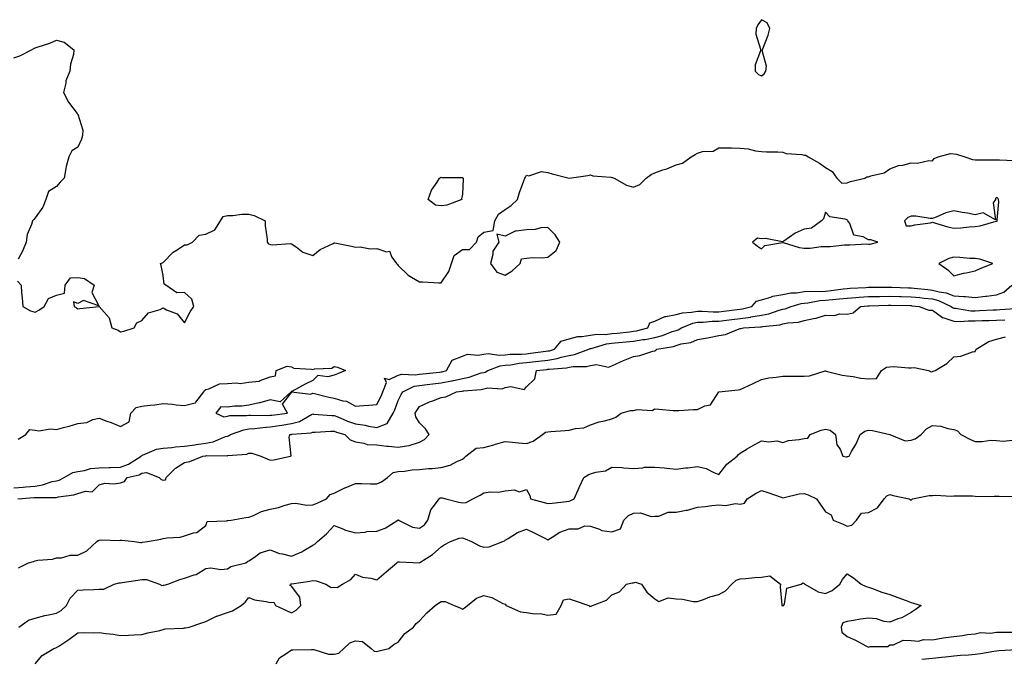
# Model space of a CAD drawing. Units: inches. Extents: x 1000163 to 1002803, y 7342778 to 7345418.
# Drawn here: x 1000421 to 1000882, y 7343257 to 7343556 of the extents above; entities that cross this region are included whole.
import ezdxf

# ---------------------------------------------------------------- set-up
doc = ezdxf.new("R2010")
doc.units = ezdxf.units.IN
doc.header["$MEASUREMENT"] = 0
doc.layers.add('Contour_10007342', color=7, linetype='Continuous', true_color=0xa43e99)

msp = doc.modelspace()

# ---------------------------------------------------------------- linework, layer by layer
at = {"layer": 'Contour_10007342'}
for points in [[(1000768.05, 7343529.84, 3262), (1000769.27, 7343530.7, 3262), (1000770.11, 7343531.92, 3262), (1000770.39, 7343534.27, 3262), (1000768.33, 7343541.63, 3262), (1000768.43, 7343541.92, 3262), (1000768.62, 7343542.49, 3262), (1000771.12, 7343548.86, 3262), (1000771.97, 7343551.92, 3262), (1000770.69, 7343554.56, 3262), (1000768.05, 7343556.06, 3262), (1000766.27, 7343553.7, 3262), (1000765.49, 7343551.92, 3262), (1000765.41, 7343549.28, 3262), (1000767.63, 7343542.34, 3262), (1000767.6, 7343541.92, 3262), (1000767.6, 7343541.47, 3262), (1000765.09, 7343534.87, 3262), (1000765.07, 7343531.92, 3262), (1000766.61, 7343530.48, 3262)], [(1000618.05, 7343469, 3261), (1000615.44, 7343469.31, 3261), (1000612.01, 7343471.92, 3261), (1000613.66, 7343476.32, 3261), (1000616.2, 7343480.08, 3261), (1000617.3, 7343481.92, 3261), (1000617.79, 7343482.18, 3261), (1000618.05, 7343482.38, 3261), (1000618.4, 7343482.27, 3261), (1000627.75, 7343482.22, 3261), (1000628.05, 7343482.16, 3261), (1000628.23, 7343482.1, 3261), (1000628.45, 7343481.92, 3261), (1000628.42, 7343481.55, 3261), (1000628.05, 7343474.42, 3261), (1000627.67, 7343472.3, 3261), (1000627.83, 7343471.92, 3261), (1000620.76, 7343469.21, 3261)], [(1000878.05, 7343461.78, 3261), (1000878.17, 7343461.8, 3261), (1000878.4, 7343461.92, 3261), (1000878.35, 7343462.22, 3261), (1000879.05, 7343470.92, 3261), (1000878.94, 7343471.92, 3261), (1000878.63, 7343472.5, 3261), (1000878.05, 7343472.8, 3261), (1000877.58, 7343472.39, 3261), (1000877.49, 7343471.92, 3261), (1000876.51, 7343470.38, 3261), (1000877.53, 7343462.44, 3261), (1000871.82, 7343465.69, 3261), (1000868.05, 7343464.79, 3261), (1000864.5, 7343465.47, 3261), (1000861.95, 7343465.82, 3261), (1000858.05, 7343466.7, 3261), (1000854.24, 7343465.73, 3261), (1000849.77, 7343463.64, 3261), (1000848.05, 7343463.02, 3261), (1000846.94, 7343463.03, 3261), (1000840.22, 7343464.08, 3261), (1000838.05, 7343464.1, 3261), (1000836.44, 7343463.53, 3261), (1000834.92, 7343461.92, 3261), (1000835.79, 7343459.67, 3261), (1000838.05, 7343459.55, 3261), (1000839.84, 7343460.13, 3261), (1000847.18, 7343461.06, 3261), (1000848.05, 7343461.26, 3261), (1000848.92, 7343461.05, 3261), (1000855.24, 7343459.11, 3261), (1000858.05, 7343458.53, 3261), (1000861.26, 7343458.7, 3261), (1000865.27, 7343459.14, 3261), (1000868.05, 7343459.31, 3261), (1000870.39, 7343459.58, 3261), (1000877.88, 7343461.76, 3261)], [(1000818.05, 7343451.07, 3261), (1000818.87, 7343451.1, 3261), (1000822.51, 7343451.92, 3261), (1000819.2, 7343453.07, 3261), (1000818.05, 7343453.13, 3261), (1000815.57, 7343454.4, 3261), (1000811.3, 7343455.17, 3261), (1000809.32, 7343460.66, 3261), (1000808.5, 7343461.92, 3261), (1000808.31, 7343462.18, 3261), (1000808.05, 7343462.41, 3261), (1000807.21, 7343462.76, 3261), (1000800, 7343463.87, 3261), (1000798.05, 7343466.04, 3261), (1000797.04, 7343462.92, 3261), (1000796.17, 7343461.92, 3261), (1000791.49, 7343458.48, 3261), (1000788.05, 7343458.12, 3261), (1000783.8, 7343456.16, 3261), (1000778.5, 7343452.37, 3261), (1000778.05, 7343452.08, 3261), (1000777.91, 7343452.06, 3261), (1000769.86, 7343453.72, 3261), (1000768.05, 7343453.59, 3261), (1000766.17, 7343453.8, 3261), (1000763.86, 7343451.92, 3261), (1000766.22, 7343450.09, 3261), (1000768.05, 7343448.91, 3261), (1000769.62, 7343450.35, 3261), (1000777.93, 7343451.81, 3261), (1000778.05, 7343451.85, 3261), (1000778.13, 7343451.84, 3261), (1000785.62, 7343449.49, 3261), (1000788.05, 7343449.17, 3261), (1000790.76, 7343449.21, 3261), (1000796.01, 7343449.88, 3261), (1000798.05, 7343449.92, 3261), (1000800.1, 7343449.87, 3261), (1000806.92, 7343450.79, 3261), (1000808.05, 7343450.75, 3261), (1000809.32, 7343450.65, 3261), (1000817.29, 7343451.15, 3261)], [(1000648.05, 7343436.56, 3261), (1000651.38, 7343438.59, 3261), (1000655.05, 7343441.92, 3261), (1000655.73, 7343444.24, 3261), (1000658.05, 7343444.5, 3261), (1000660.87, 7343444.74, 3261), (1000665.31, 7343444.66, 3261), (1000668.05, 7343444.96, 3261), (1000671.86, 7343448.11, 3261), (1000673.63, 7343451.92, 3261), (1000671.52, 7343455.39, 3261), (1000668.05, 7343458.87, 3261), (1000664.79, 7343458.66, 3261), (1000662.06, 7343457.9, 3261), (1000658.05, 7343457.74, 3261), (1000653.19, 7343457.05, 3261), (1000652.79, 7343457.19, 3261), (1000648.05, 7343454.84, 3261), (1000644.23, 7343455.74, 3261), (1000645.05, 7343451.92, 3261), (1000642.24, 7343447.73, 3261), (1000642.3, 7343446.17, 3261), (1000641.16, 7343441.92, 3261), (1000644.09, 7343437.96, 3261)], [(1000868.05, 7343438.57, 3261), (1000870.32, 7343439.65, 3261), (1000876.29, 7343441.92, 3261), (1000870.14, 7343444.01, 3261), (1000868.05, 7343444.28, 3261), (1000865.57, 7343444.4, 3261), (1000860.91, 7343444.79, 3261), (1000858.05, 7343444.91, 3261), (1000855.72, 7343444.26, 3261), (1000850.97, 7343441.92, 3261), (1000855.2, 7343439.07, 3261), (1000858.05, 7343436.29, 3261), (1000862.5, 7343437.47, 3261), (1000863.77, 7343437.64, 3261)]]:
    msp.add_polyline3d(points, close=True, dxfattribs=at)
for points in [[(1000418.05, 7343538.25, 3261), (1000420.87, 7343539.1, 3261), (1000426.37, 7343541.92, 3261), (1000427.45, 7343542.52, 3261), (1000428.05, 7343542.85, 3261), (1000429.52, 7343543.39, 3261), (1000434.94, 7343545.03, 3261), (1000438.05, 7343546.46, 3261), (1000441.68, 7343545.55, 3261), (1000446.26, 7343541.92, 3261), (1000445.97, 7343539.84, 3261), (1000444.69, 7343535.28, 3261), (1000444.31, 7343531.92, 3261), (1000442.49, 7343527.48, 3261), (1000442.42, 7343526.3, 3261), (1000441.36, 7343521.92, 3261), (1000443.67, 7343517.54, 3261), (1000447.79, 7343512.18, 3261), (1000447.98, 7343511.92, 3261), (1000448.01, 7343511.88, 3261), (1000448.05, 7343511.86, 3261), (1000450.48, 7343504.36, 3261), (1000450.18, 7343501.92, 3261), (1000449.76, 7343500.21, 3261), (1000448.05, 7343496.36, 3261), (1000445.23, 7343494.75, 3261), (1000443.81, 7343491.92, 3261), (1000442.63, 7343487.34, 3261), (1000442.52, 7343486.4, 3261), (1000441.61, 7343481.92, 3261), (1000439.88, 7343480.1, 3261), (1000438.05, 7343478.01, 3261), (1000434.32, 7343475.65, 3261), (1000433.11, 7343471.92, 3261), (1000431.66, 7343468.3, 3261), (1000428.05, 7343463.31, 3261), (1000427.42, 7343462.55, 3261), (1000426.84, 7343461.92, 3261), (1000426.44, 7343460.31, 3261), (1000424.4, 7343455.57, 3261), (1000423.85, 7343451.92, 3261), (1000422.16, 7343447.8, 3261), (1000420.09, 7343443.96, 3261)], [(1000419.84, 7343433.71, 3261), (1000421.48, 7343431.92, 3261), (1000421.72, 7343428.25, 3261), (1000422.01, 7343425.88, 3261), (1000422.26, 7343421.92, 3261), (1000425.98, 7343419.85, 3261), (1000428.05, 7343419.25, 3261), (1000429.87, 7343420.1, 3261), (1000432.26, 7343421.92, 3261), (1000434.3, 7343425.67, 3261), (1000438.05, 7343427.24, 3261), (1000441.79, 7343428.18, 3261), (1000442.12, 7343431.92, 3261), (1000444.67, 7343435.3, 3261), (1000448.05, 7343435.37, 3261), (1000451.14, 7343435.01, 3261), (1000455.78, 7343431.92, 3261), (1000454.61, 7343428.49, 3261), (1000457.83, 7343422.15, 3261), (1000450.79, 7343424.66, 3261), (1000448.05, 7343423.32, 3261), (1000445.99, 7343423.98, 3261), (1000446.33, 7343421.92, 3261), (1000447.38, 7343421.25, 3261), (1000448.05, 7343420.86, 3261), (1000448.97, 7343421, 3261), (1000458.01, 7343421.88, 3261), (1000458.05, 7343421.88, 3261), (1000462.69, 7343416.56, 3261), (1000464.05, 7343411.92, 3261), (1000466.88, 7343410.75, 3261), (1000468.05, 7343410.07, 3261), (1000469.58, 7343410.39, 3261), (1000474.39, 7343411.92, 3261), (1000475.66, 7343414.31, 3261), (1000478.05, 7343415.28, 3261), (1000481.08, 7343418.89, 3261), (1000486.66, 7343420.53, 3261), (1000488.05, 7343421.23, 3261), (1000489.59, 7343420.38, 3261), (1000494.62, 7343418.49, 3261), (1000498.05, 7343414.2, 3261), (1000500.62, 7343419.35, 3261), (1000502.32, 7343421.92, 3261), (1000501.37, 7343425.24, 3261), (1000498.05, 7343428.45, 3261), (1000494.35, 7343428.22, 3261), (1000489.2, 7343431.92, 3261), (1000488.5, 7343432.36, 3261), (1000488.05, 7343436.39, 3261), (1000487.14, 7343441.01, 3261), (1000486.76, 7343441.92, 3261), (1000487.7, 7343442.27, 3261), (1000488.05, 7343442.46, 3261), (1000492.64, 7343447.33, 3261), (1000494.52, 7343448.39, 3261), (1000498.05, 7343450.68, 3261), (1000499.25, 7343450.72, 3261), (1000501.75, 7343451.92, 3261), (1000504.79, 7343455.19, 3261), (1000508.05, 7343455.76, 3261), (1000512.2, 7343457.77, 3261), (1000514.88, 7343461.92, 3261), (1000516.03, 7343463.94, 3261), (1000518.05, 7343464.42, 3261), (1000520.56, 7343464.42, 3261), (1000524.83, 7343465.14, 3261), (1000528.05, 7343465.15, 3261), (1000530.55, 7343464.42, 3261), (1000535.81, 7343461.92, 3261), (1000535.8, 7343459.68, 3261), (1000536.64, 7343453.33, 3261), (1000536.63, 7343451.92, 3261), (1000537.28, 7343451.15, 3261), (1000538.05, 7343450.89, 3261), (1000539.21, 7343450.76, 3261), (1000547.46, 7343451.33, 3261), (1000548.05, 7343451.24, 3261), (1000550.25, 7343449.72, 3261), (1000553.36, 7343447.23, 3261), (1000558.05, 7343445.71, 3261), (1000561.49, 7343448.48, 3261), (1000567.51, 7343451.38, 3261), (1000568.05, 7343451.69, 3261), (1000568.35, 7343451.62, 3261), (1000576.19, 7343450.06, 3261), (1000578.05, 7343449.61, 3261), (1000580.18, 7343449.79, 3261), (1000584.92, 7343448.8, 3261), (1000588.05, 7343448.95, 3261), (1000592.46, 7343447.5, 3261), (1000593.91, 7343447.78, 3261), (1000595.01, 7343444.96, 3261), (1000597.26, 7343441.92, 3261), (1000597.68, 7343441.55, 3261), (1000598.05, 7343441.07, 3261), (1000602.63, 7343436.5, 3261), (1000604.3, 7343435.67, 3261), (1000608.05, 7343433.44, 3261), (1000609.56, 7343433.44, 3261), (1000617.09, 7343432.88, 3261), (1000618.05, 7343432.88, 3261), (1000621.69, 7343438.28, 3261), (1000622.91, 7343441.92, 3261), (1000624.2, 7343445.77, 3261), (1000628.05, 7343448.5, 3261), (1000631.39, 7343448.58, 3261), (1000634.71, 7343451.92, 3261), (1000635.46, 7343454.51, 3261), (1000638.05, 7343456.72, 3261), (1000642.5, 7343457.46, 3261), (1000643.16, 7343461.92, 3261), (1000644.96, 7343465.01, 3261), (1000648.05, 7343467.25, 3261), (1000650.8, 7343469.17, 3261), (1000653.77, 7343471.92, 3261), (1000654.77, 7343475.2, 3261), (1000656.87, 7343480.73, 3261), (1000657.27, 7343481.92, 3261), (1000657.6, 7343482.37, 3261), (1000658.05, 7343483.39, 3261), (1000659.13, 7343483.01, 3261), (1000665, 7343484.97, 3261), (1000668.05, 7343484.63, 3261), (1000670.07, 7343483.94, 3261), (1000678.02, 7343481.94, 3261), (1000678.07, 7343481.94, 3261), (1000686.73, 7343483.24, 3261), (1000688.05, 7343483.41, 3261), (1000689.12, 7343482.99, 3261), (1000697.57, 7343482.4, 3261), (1000698.05, 7343482.28, 3261), (1000698.37, 7343482.24, 3261), (1000699.08, 7343481.92, 3261), (1000704.84, 7343478.71, 3261), (1000708.05, 7343477.77, 3261), (1000711.03, 7343478.95, 3261), (1000714.05, 7343481.92, 3261), (1000716.32, 7343483.65, 3261), (1000718.05, 7343484.4, 3261), (1000721.9, 7343485.77, 3261), (1000723.65, 7343486.32, 3261), (1000728.05, 7343488.09, 3261), (1000731.04, 7343488.93, 3261), (1000735.14, 7343491.92, 3261), (1000737, 7343492.97, 3261), (1000738.05, 7343493.65, 3261), (1000740.48, 7343494.36, 3261), (1000745.38, 7343494.59, 3261), (1000748.05, 7343496.11, 3261), (1000752.16, 7343496.03, 3261), (1000753.94, 7343496.04, 3261), (1000758.05, 7343495.96, 3261), (1000761.82, 7343495.68, 3261), (1000765.25, 7343494.72, 3261), (1000768.05, 7343494.42, 3261), (1000770.42, 7343494.3, 3261), (1000775.74, 7343494.24, 3261), (1000778.05, 7343494.13, 3261), (1000779.56, 7343493.44, 3261), (1000786.98, 7343492.99, 3261), (1000788.05, 7343492.72, 3261), (1000788.84, 7343492.71, 3261), (1000789.94, 7343491.92, 3261), (1000795.13, 7343489, 3261), (1000798.05, 7343486.88, 3261), (1000801.12, 7343484.99, 3261), (1000803.34, 7343481.92, 3261), (1000805.68, 7343479.55, 3261), (1000808.05, 7343479.7, 3261), (1000809.65, 7343480.31, 3261), (1000816.35, 7343481.92, 3261), (1000817.4, 7343482.58, 3261), (1000818.05, 7343482.6, 3261), (1000819.17, 7343483.04, 3261), (1000825.51, 7343484.46, 3261), (1000828.05, 7343486.24, 3261), (1000832.19, 7343487.78, 3261), (1000834.17, 7343488.05, 3261), (1000838.05, 7343489.06, 3261), (1000841.03, 7343488.94, 3261), (1000846.34, 7343490.22, 3261), (1000848.05, 7343490.1, 3261), (1000848.85, 7343491.11, 3261), (1000850.74, 7343491.92, 3261), (1000856.5, 7343493.47, 3261), (1000858.05, 7343493.33, 3261), (1000859.26, 7343493.14, 3261), (1000863.26, 7343491.92, 3261), (1000866.82, 7343490.69, 3261), (1000868.05, 7343490.55, 3261), (1000869.49, 7343490.48, 3261), (1000876.68, 7343490.55, 3261), (1000878.05, 7343490.47, 3261), (1000879.49, 7343490.48, 3261), (1000886.35, 7343490.22, 3261)], [(1000420.15, 7343359.83, 3260), (1000423.81, 7343361.92, 3260), (1000425.67, 7343364.3, 3260), (1000428.05, 7343364.02, 3260), (1000429.76, 7343363.63, 3260), (1000435.33, 7343364.65, 3260), (1000438.05, 7343364.34, 3260), (1000441.41, 7343365.28, 3260), (1000444.02, 7343365.96, 3260), (1000448.05, 7343367.15, 3260), (1000452.29, 7343367.68, 3260), (1000455.11, 7343368.98, 3260), (1000458.05, 7343369.65, 3260), (1000461.7, 7343368.27, 3260), (1000463.72, 7343367.59, 3260), (1000468.05, 7343365.69, 3260), (1000472.1, 7343367.87, 3260), (1000472.93, 7343371.92, 3260), (1000475.37, 7343374.6, 3260), (1000478.05, 7343375.21, 3260), (1000481.86, 7343375.73, 3260), (1000484.06, 7343375.91, 3260), (1000488.05, 7343376.54, 3260), (1000492.34, 7343376.21, 3260), (1000494.05, 7343375.92, 3260), (1000498.05, 7343375.55, 3260), (1000503.01, 7343376.88, 3260), (1000503.12, 7343376.85, 3260), (1000503.24, 7343377.11, 3260), (1000507.03, 7343381.92, 3260), (1000507.34, 7343382.63, 3260), (1000508.05, 7343383.11, 3260), (1000509.42, 7343383.29, 3260), (1000514.3, 7343385.67, 3260), (1000518.05, 7343385.88, 3260), (1000522.35, 7343386.21, 3260), (1000524.09, 7343385.89, 3260), (1000528.05, 7343386.45, 3260), (1000532.99, 7343386.98, 3260), (1000533.41, 7343387.28, 3260), (1000538.05, 7343388.97, 3260), (1000540.62, 7343389.36, 3260), (1000540.95, 7343391.92, 3260), (1000546.04, 7343393.93, 3260), (1000548.05, 7343393.58, 3260), (1000549.22, 7343393.09, 3260), (1000557.38, 7343392.59, 3260), (1000558.05, 7343392.43, 3260), (1000558.77, 7343392.64, 3260), (1000566.96, 7343393.02, 3260), (1000568.05, 7343393.73, 3260), (1000569.62, 7343393.49, 3260), (1000573.35, 7343391.92, 3260), (1000569.65, 7343390.32, 3260), (1000568.05, 7343389.82, 3260), (1000565.11, 7343388.99, 3260), (1000560.35, 7343389.62, 3260), (1000558.05, 7343387.18, 3260), (1000554.5, 7343385.47, 3260), (1000548.28, 7343382.15, 3260), (1000548.05, 7343382.03, 3260), (1000547.9, 7343382.06, 3260), (1000547.93, 7343381.92, 3260), (1000542.74, 7343377.24, 3260), (1000538.05, 7343378.14, 3260), (1000533.18, 7343376.8, 3260), (1000532.9, 7343376.77, 3260), (1000528.05, 7343375.75, 3260), (1000524.78, 7343375.19, 3260), (1000521.34, 7343375.21, 3260), (1000518.05, 7343374.79, 3260), (1000515.03, 7343374.94, 3260), (1000512.58, 7343371.92, 3260), (1000516.46, 7343370.32, 3260), (1000518.05, 7343370.57, 3260), (1000519.15, 7343370.82, 3260), (1000526.97, 7343370.84, 3260), (1000528.05, 7343371.01, 3260), (1000528.9, 7343371.07, 3260), (1000537.05, 7343370.92, 3260), (1000538.05, 7343370.98, 3260), (1000538.86, 7343371.11, 3260), (1000546.13, 7343371.92, 3260), (1000543.78, 7343376.18, 3260), (1000548.05, 7343381.63, 3260), (1000548.08, 7343381.9, 3260), (1000557.01, 7343380.89, 3260), (1000558.05, 7343381.32, 3260), (1000558.78, 7343381.18, 3260), (1000565.59, 7343379.46, 3260), (1000568.05, 7343379.06, 3260), (1000572.17, 7343377.8, 3260), (1000573.75, 7343377.62, 3260), (1000578.05, 7343375.26, 3260), (1000581.73, 7343375.61, 3260), (1000584.33, 7343375.64, 3260), (1000588.05, 7343376.06, 3260), (1000590.03, 7343379.94, 3260), (1000590.84, 7343381.92, 3260), (1000592.46, 7343386.33, 3260), (1000591.59, 7343388.38, 3260), (1000593.83, 7343387.7, 3260), (1000598.05, 7343389.73, 3260), (1000599.73, 7343390.24, 3260), (1000605.97, 7343389.84, 3260), (1000608.05, 7343390.19, 3260), (1000609.6, 7343390.37, 3260), (1000617.32, 7343391.18, 3260), (1000618.05, 7343391.27, 3260), (1000618.6, 7343391.37, 3260), (1000620.65, 7343391.92, 3260), (1000623.21, 7343396.76, 3260), (1000628.05, 7343398.56, 3260), (1000630.44, 7343399.53, 3260), (1000635.21, 7343399.08, 3260), (1000638.05, 7343399.63, 3260), (1000640.04, 7343399.93, 3260), (1000645.21, 7343399.07, 3260), (1000648.05, 7343399.32, 3260), (1000650.41, 7343399.55, 3260), (1000655.71, 7343399.58, 3260), (1000658.05, 7343399.77, 3260), (1000659.97, 7343400, 3260), (1000667.06, 7343400.94, 3260), (1000668.05, 7343401.06, 3260), (1000668.78, 7343401.18, 3260), (1000671.09, 7343401.92, 3260), (1000674.25, 7343405.71, 3260), (1000678.05, 7343406.75, 3260), (1000682.08, 7343407.89, 3260), (1000683.95, 7343407.82, 3260), (1000688.05, 7343408.52, 3260), (1000690.98, 7343408.99, 3260), (1000694.95, 7343408.82, 3260), (1000698.05, 7343409.17, 3260), (1000700.55, 7343409.42, 3260), (1000706.22, 7343410.09, 3260), (1000708.05, 7343410.28, 3260), (1000709.47, 7343410.5, 3260), (1000714.83, 7343411.92, 3260), (1000715.76, 7343414.21, 3260), (1000718.05, 7343414.95, 3260), (1000722.74, 7343417.24, 3260), (1000723.3, 7343417.17, 3260), (1000728.05, 7343418.15, 3260), (1000731, 7343418.97, 3260), (1000735.32, 7343419.19, 3260), (1000738.05, 7343419.72, 3260), (1000740.22, 7343419.75, 3260), (1000745.45, 7343419.32, 3260), (1000748.05, 7343419.36, 3260), (1000750.34, 7343419.63, 3260), (1000756.61, 7343420.48, 3260), (1000758.05, 7343420.67, 3260), (1000759.15, 7343420.82, 3260), (1000763.44, 7343421.92, 3260), (1000765.67, 7343424.3, 3260), (1000768.05, 7343424.93, 3260), (1000772.4, 7343426.26, 3260), (1000773.26, 7343426.7, 3260), (1000778.05, 7343427.52, 3260), (1000781.75, 7343428.22, 3260), (1000784.47, 7343428.33, 3260), (1000788.05, 7343428.86, 3260), (1000790.89, 7343429.08, 3260), (1000794.97, 7343428.84, 3260), (1000798.05, 7343429.02, 3260), (1000800.68, 7343429.3, 3260), (1000806.23, 7343430.1, 3260), (1000808.05, 7343430.3, 3260), (1000809.55, 7343430.42, 3260), (1000816.92, 7343430.79, 3260), (1000818.05, 7343430.87, 3260), (1000819.09, 7343430.88, 3260), (1000827.07, 7343430.95, 3260), (1000828.05, 7343430.96, 3260), (1000829.04, 7343430.93, 3260), (1000836.78, 7343430.65, 3260), (1000838.05, 7343430.62, 3260), (1000839.5, 7343430.47, 3260), (1000845.93, 7343429.8, 3260), (1000848.05, 7343429.59, 3260), (1000851.22, 7343428.74, 3260), (1000854.4, 7343428.26, 3260), (1000858.05, 7343426.92, 3260), (1000862.77, 7343426.63, 3260), (1000863.49, 7343426.49, 3260), (1000868.05, 7343426.12, 3260), (1000872.79, 7343426.66, 3260), (1000873.27, 7343426.7, 3260), (1000878.05, 7343427.27, 3260), (1000881.42, 7343428.55, 3260), (1000885.13, 7343431.92, 3260)], [(1000418.05, 7343337.06, 3259), (1000422.54, 7343337.42, 3259), (1000423.66, 7343337.53, 3259), (1000428.05, 7343337.89, 3259), (1000431.59, 7343338.39, 3259), (1000436.09, 7343339.95, 3259), (1000438.05, 7343340.36, 3259), (1000439.28, 7343340.68, 3259), (1000441.63, 7343341.92, 3259), (1000445.76, 7343344.22, 3259), (1000448.05, 7343344.63, 3259), (1000451.24, 7343345.11, 3259), (1000453.96, 7343346.01, 3259), (1000458.05, 7343346.41, 3259), (1000462.71, 7343346.58, 3259), (1000463.4, 7343346.57, 3259), (1000468.05, 7343346.76, 3259), (1000471.85, 7343348.12, 3259), (1000477.79, 7343351.92, 3259), (1000477.86, 7343352.11, 3259), (1000478.05, 7343352.19, 3259), (1000478.41, 7343352.28, 3259), (1000484.82, 7343355.16, 3259), (1000488.05, 7343355.6, 3259), (1000492.09, 7343355.96, 3259), (1000493.78, 7343356.19, 3259), (1000498.05, 7343356.54, 3259), (1000502.8, 7343357.17, 3259), (1000503.42, 7343357.29, 3259), (1000508.05, 7343357.96, 3259), (1000511.42, 7343358.56, 3259), (1000517.14, 7343361.02, 3259), (1000518.05, 7343361.26, 3259), (1000518.58, 7343361.39, 3259), (1000519.53, 7343361.92, 3259), (1000525.76, 7343364.21, 3259), (1000528.05, 7343364.57, 3259), (1000530.9, 7343364.77, 3259), (1000534.64, 7343365.33, 3259), (1000538.05, 7343365.53, 3259), (1000542.34, 7343366.21, 3259), (1000543.54, 7343366.43, 3259), (1000548.05, 7343367.09, 3259), (1000551.89, 7343368.08, 3259), (1000557.44, 7343371.31, 3259), (1000558.05, 7343371.58, 3259), (1000558.39, 7343371.57, 3259), (1000567.01, 7343370.88, 3259), (1000568.05, 7343370.87, 3259), (1000569.79, 7343370.18, 3259), (1000574.34, 7343368.21, 3259), (1000578.05, 7343366.92, 3259), (1000582.5, 7343366.37, 3259), (1000584.06, 7343365.92, 3259), (1000588.05, 7343365.24, 3259), (1000592.82, 7343367.15, 3259), (1000595.67, 7343371.92, 3259), (1000596.43, 7343373.54, 3259), (1000598.05, 7343377.95, 3259), (1000599.32, 7343380.65, 3259), (1000600.17, 7343381.92, 3259), (1000605.42, 7343384.54, 3259), (1000608.05, 7343384.99, 3259), (1000611.51, 7343385.38, 3259), (1000614.27, 7343385.7, 3259), (1000618.05, 7343386.12, 3259), (1000622.91, 7343387.05, 3259), (1000623.28, 7343387.15, 3259), (1000628.05, 7343388.19, 3259), (1000631.18, 7343388.78, 3259), (1000636.9, 7343390.77, 3259), (1000638.05, 7343391.06, 3259), (1000638.76, 7343391.2, 3259), (1000639.91, 7343391.92, 3259), (1000645.79, 7343394.17, 3259), (1000648.05, 7343394.36, 3259), (1000650.76, 7343394.63, 3259), (1000654.65, 7343395.32, 3259), (1000658.05, 7343395.6, 3259), (1000662.22, 7343396.09, 3259), (1000663.72, 7343396.25, 3259), (1000668.05, 7343396.77, 3259), (1000672.43, 7343397.54, 3259), (1000674.24, 7343398.11, 3259), (1000678.05, 7343398.96, 3259), (1000680.59, 7343399.38, 3259), (1000687.27, 7343401.92, 3259), (1000687.81, 7343402.16, 3259), (1000688.05, 7343402.21, 3259), (1000688.39, 7343402.26, 3259), (1000695.51, 7343404.45, 3259), (1000698.05, 7343404.74, 3259), (1000701.18, 7343405.05, 3259), (1000704.63, 7343405.34, 3259), (1000708.05, 7343405.69, 3259), (1000712.51, 7343406.39, 3259), (1000713.51, 7343406.46, 3259), (1000718.05, 7343407.32, 3259), (1000721.71, 7343408.26, 3259), (1000726.24, 7343410.11, 3259), (1000728.05, 7343410.7, 3259), (1000728.99, 7343410.98, 3259), (1000730.62, 7343411.92, 3259), (1000735.89, 7343414.08, 3259), (1000738.05, 7343414.5, 3259), (1000740.68, 7343414.54, 3259), (1000744.96, 7343415.01, 3259), (1000748.05, 7343415.05, 3259), (1000751.61, 7343415.48, 3259), (1000754.19, 7343415.77, 3259), (1000758.05, 7343416.26, 3259), (1000763.02, 7343416.95, 3259), (1000763.1, 7343416.97, 3259), (1000768.05, 7343417.82, 3259), (1000771.47, 7343418.5, 3259), (1000776.29, 7343420.16, 3259), (1000778.05, 7343420.61, 3259), (1000779.14, 7343420.83, 3259), (1000781.98, 7343421.92, 3259), (1000786.67, 7343423.29, 3259), (1000788.05, 7343423.5, 3259), (1000789.76, 7343423.63, 3259), (1000795.28, 7343424.69, 3259), (1000798.05, 7343424.86, 3259), (1000801.33, 7343425.2, 3259), (1000804.54, 7343425.43, 3259), (1000808.05, 7343425.82, 3259), (1000812.25, 7343426.12, 3259), (1000813.71, 7343426.26, 3259), (1000818.05, 7343426.56, 3259), (1000822.76, 7343426.62, 3259), (1000823.33, 7343426.63, 3259), (1000828.05, 7343426.7, 3259), (1000832.71, 7343426.57, 3259), (1000833.4, 7343426.56, 3259), (1000838.05, 7343426.45, 3259), (1000842.16, 7343426.04, 3259), (1000844.11, 7343425.85, 3259), (1000848.05, 7343425.46, 3259), (1000850.84, 7343424.72, 3259), (1000856.81, 7343421.92, 3259), (1000857.49, 7343421.36, 3259), (1000858.05, 7343421.17, 3259), (1000858.84, 7343421.13, 3259), (1000866.04, 7343419.91, 3259), (1000868.05, 7343419.84, 3259), (1000870.04, 7343419.93, 3259), (1000876.42, 7343420.29, 3259), (1000878.05, 7343420.37, 3259), (1000879.53, 7343420.44, 3259), (1000887.06, 7343420.93, 3259)], [(1000419.96, 7343331.92, 3258), (1000427.51, 7343332.46, 3258), (1000428.05, 7343332.5, 3258), (1000428.72, 7343332.59, 3258), (1000437.49, 7343332.48, 3258), (1000438.05, 7343332.59, 3258), (1000438.98, 7343332.84, 3258), (1000446.24, 7343333.73, 3258), (1000448.05, 7343334.46, 3258), (1000451.62, 7343335.49, 3258), (1000454.82, 7343335.16, 3258), (1000458.05, 7343338.44, 3258), (1000460.76, 7343339.22, 3258), (1000465.05, 7343338.93, 3258), (1000468.05, 7343339.42, 3258), (1000469.93, 7343340.04, 3258), (1000471.17, 7343341.92, 3258), (1000476.78, 7343343.18, 3258), (1000478.05, 7343343.88, 3258), (1000480.28, 7343344.15, 3258), (1000486.11, 7343341.92, 3258), (1000487, 7343340.87, 3258), (1000488.05, 7343340.7, 3258), (1000489.15, 7343340.82, 3258), (1000489.48, 7343341.92, 3258), (1000493.8, 7343346.17, 3258), (1000498.05, 7343348.91, 3258), (1000500.56, 7343349.42, 3258), (1000506.58, 7343351.92, 3258), (1000507.91, 7343352.05, 3258), (1000508.05, 7343352.07, 3258), (1000508.24, 7343352.11, 3258), (1000517.9, 7343352.07, 3258), (1000518.05, 7343352.11, 3258), (1000518.29, 7343352.17, 3258), (1000527.13, 7343352.84, 3258), (1000528.05, 7343353.21, 3258), (1000529.44, 7343353.31, 3258), (1000533.76, 7343351.92, 3258), (1000536.7, 7343350.58, 3258), (1000538.05, 7343350.02, 3258), (1000539.76, 7343350.21, 3258), (1000547.66, 7343351.92, 3258), (1000547.91, 7343352.06, 3258), (1000546.94, 7343360.81, 3258), (1000547.32, 7343361.92, 3258), (1000547.93, 7343362.04, 3258), (1000548.05, 7343362.05, 3258), (1000548.23, 7343362.1, 3258), (1000557.26, 7343362.71, 3258), (1000558.05, 7343363.05, 3258), (1000559.17, 7343363.05, 3258), (1000566.43, 7343363.54, 3258), (1000568.05, 7343363.53, 3258), (1000569.2, 7343363.07, 3258), (1000573.03, 7343361.92, 3258), (1000575.54, 7343359.42, 3258), (1000578.05, 7343358.51, 3258), (1000581.97, 7343358.01, 3258), (1000583.5, 7343357.37, 3258), (1000588.05, 7343357.08, 3258), (1000592.73, 7343356.6, 3258), (1000593.48, 7343356.5, 3258), (1000598.05, 7343355.99, 3258), (1000602.98, 7343356.85, 3258), (1000603.13, 7343356.84, 3258), (1000608.05, 7343358.37, 3258), (1000610.35, 7343359.62, 3258), (1000612.42, 7343361.92, 3258), (1000610.78, 7343364.65, 3258), (1000608.05, 7343367.38, 3258), (1000606.33, 7343370.2, 3258), (1000605.99, 7343371.92, 3258), (1000606.7, 7343373.27, 3258), (1000608.05, 7343375.16, 3258), (1000612.69, 7343377.28, 3258), (1000613.79, 7343377.66, 3258), (1000618.05, 7343379.33, 3258), (1000620.36, 7343379.6, 3258), (1000625.3, 7343381.92, 3258), (1000627.72, 7343382.25, 3258), (1000628.05, 7343382.33, 3258), (1000628.55, 7343382.42, 3258), (1000636.89, 7343383.08, 3258), (1000638.05, 7343383.37, 3258), (1000639.89, 7343383.75, 3258), (1000646.66, 7343383.31, 3258), (1000648.05, 7343383.9, 3258), (1000650.65, 7343384.52, 3258), (1000656.88, 7343383.09, 3258), (1000658.05, 7343384.25, 3258), (1000661.88, 7343388.1, 3258), (1000662.77, 7343391.92, 3258), (1000667.55, 7343392.42, 3258), (1000668.05, 7343392.48, 3258), (1000668.73, 7343392.6, 3258), (1000676.79, 7343393.18, 3258), (1000678.05, 7343393.46, 3258), (1000679.9, 7343393.76, 3258), (1000686.15, 7343393.82, 3258), (1000688.05, 7343394.28, 3258), (1000690.86, 7343394.73, 3258), (1000696.46, 7343393.51, 3258), (1000698.05, 7343394.19, 3258), (1000702.08, 7343395.96, 3258), (1000703.4, 7343396.56, 3258), (1000708.05, 7343398.42, 3258), (1000711.05, 7343398.92, 3258), (1000717.11, 7343400.98, 3258), (1000718.05, 7343401.19, 3258), (1000718.55, 7343401.43, 3258), (1000719.09, 7343401.92, 3258), (1000726.77, 7343403.2, 3258), (1000728.05, 7343403.62, 3258), (1000730.47, 7343404.34, 3258), (1000734.97, 7343405, 3258), (1000738.05, 7343406.4, 3258), (1000742.77, 7343407.21, 3258), (1000743.56, 7343407.42, 3258), (1000748.05, 7343408.34, 3258), (1000751.14, 7343408.83, 3258), (1000757.6, 7343411.47, 3258), (1000758.05, 7343411.58, 3258), (1000758.38, 7343411.59, 3258), (1000759.61, 7343411.92, 3258), (1000767.63, 7343412.34, 3258), (1000768.05, 7343412.41, 3258), (1000768.67, 7343412.54, 3258), (1000776.62, 7343413.35, 3258), (1000778.05, 7343413.71, 3258), (1000780.3, 7343414.17, 3258), (1000785.35, 7343414.62, 3258), (1000788.05, 7343415.36, 3258), (1000792.44, 7343416.32, 3258), (1000793.58, 7343416.39, 3258), (1000798.05, 7343417.84, 3258), (1000802.24, 7343417.73, 3258), (1000804.57, 7343418.44, 3258), (1000808.05, 7343418.26, 3258), (1000810.99, 7343418.98, 3258), (1000814.33, 7343421.92, 3258), (1000817.74, 7343422.23, 3258), (1000818.05, 7343422.25, 3258), (1000818.39, 7343422.26, 3258), (1000827.54, 7343422.43, 3258), (1000828.05, 7343422.43, 3258), (1000828.55, 7343422.42, 3258), (1000837.69, 7343422.28, 3258), (1000838.05, 7343422.27, 3258), (1000838.37, 7343422.24, 3258), (1000841.79, 7343421.92, 3258), (1000846.35, 7343420.22, 3258), (1000848.05, 7343420.1, 3258), (1000852.81, 7343416.68, 3258), (1000853.36, 7343416.61, 3258), (1000858.05, 7343414.98, 3258), (1000860.98, 7343414.84, 3258), (1000864.77, 7343415.2, 3258), (1000868.05, 7343415.09, 3258), (1000871.37, 7343415.25, 3258), (1000874.61, 7343415.36, 3258), (1000878.05, 7343415.52, 3258), (1000881.84, 7343415.7, 3258)], [(1000420.37, 7343299.6, 3257), (1000424.99, 7343301.92, 3257), (1000427.33, 7343302.64, 3257), (1000428.05, 7343302.93, 3257), (1000429.34, 7343303.2, 3257), (1000436.25, 7343303.72, 3257), (1000438.05, 7343304.27, 3257), (1000440.46, 7343304.33, 3257), (1000444.51, 7343305.46, 3257), (1000448.05, 7343305.52, 3257), (1000452.34, 7343307.63, 3257), (1000457.04, 7343311.92, 3257), (1000457.58, 7343312.39, 3257), (1000458.05, 7343312.52, 3257), (1000458.76, 7343312.63, 3257), (1000467.51, 7343312.45, 3257), (1000468.05, 7343312.58, 3257), (1000468.71, 7343312.58, 3257), (1000474.67, 7343311.92, 3257), (1000477.62, 7343311.49, 3257), (1000478.05, 7343311.51, 3257), (1000478.36, 7343311.61, 3257), (1000480.69, 7343311.92, 3257), (1000486.99, 7343312.99, 3257), (1000488.05, 7343313.26, 3257), (1000489.75, 7343313.62, 3257), (1000495.96, 7343314.01, 3257), (1000498.05, 7343314.65, 3257), (1000502.19, 7343316.06, 3257), (1000503.76, 7343316.2, 3257), (1000508.05, 7343319.45, 3257), (1000508.66, 7343321.32, 3257), (1000517.7, 7343321.57, 3257), (1000518.05, 7343321.73, 3257), (1000518.23, 7343321.74, 3257), (1000519.89, 7343321.92, 3257), (1000526.77, 7343323.19, 3257), (1000528.05, 7343323.25, 3257), (1000530.23, 7343324.1, 3257), (1000534.07, 7343325.9, 3257), (1000538.05, 7343327.1, 3257), (1000542.06, 7343327.9, 3257), (1000545.11, 7343328.99, 3257), (1000548.05, 7343329.75, 3257), (1000550.11, 7343329.86, 3257), (1000555.04, 7343328.91, 3257), (1000558.05, 7343329.01, 3257), (1000560.06, 7343329.91, 3257), (1000564.39, 7343331.92, 3257), (1000566.13, 7343333.84, 3257), (1000568.05, 7343334.54, 3257), (1000573, 7343336.97, 3257), (1000573.17, 7343337.03, 3257), (1000578.05, 7343339.13, 3257), (1000580.88, 7343339.09, 3257), (1000585.04, 7343338.92, 3257), (1000588.05, 7343338.87, 3257), (1000590.19, 7343339.78, 3257), (1000593.05, 7343341.92, 3257), (1000595.69, 7343344.28, 3257), (1000598.05, 7343344.63, 3257), (1000600.93, 7343344.8, 3257), (1000604.56, 7343345.41, 3257), (1000608.05, 7343345.56, 3257), (1000612.14, 7343346.01, 3257), (1000613.91, 7343346.06, 3257), (1000618.05, 7343346.62, 3257), (1000622.38, 7343347.59, 3257), (1000625.5, 7343349.37, 3257), (1000628.05, 7343350.39, 3257), (1000628.88, 7343351.09, 3257), (1000629.72, 7343351.92, 3257), (1000634.42, 7343355.55, 3257), (1000638.05, 7343355.97, 3257), (1000642.82, 7343357.15, 3257), (1000643.56, 7343357.43, 3257), (1000648.05, 7343358.78, 3257), (1000651.55, 7343358.42, 3257), (1000654.24, 7343358.11, 3257), (1000658.05, 7343357.73, 3257), (1000661.15, 7343358.82, 3257), (1000665.59, 7343361.92, 3257), (1000666.93, 7343363.04, 3257), (1000668.05, 7343363.2, 3257), (1000669.51, 7343363.38, 3257), (1000676.15, 7343363.82, 3257), (1000678.05, 7343364.09, 3257), (1000680.98, 7343364.85, 3257), (1000684.89, 7343365.08, 3257), (1000688.05, 7343366.52, 3257), (1000692.05, 7343367.92, 3257), (1000694.48, 7343368.35, 3257), (1000698.05, 7343369.32, 3257), (1000699.93, 7343370.04, 3257), (1000702.36, 7343371.92, 3257), (1000706.71, 7343373.25, 3257), (1000708.05, 7343373.2, 3257), (1000709.8, 7343373.66, 3257), (1000716.83, 7343373.15, 3257), (1000718.05, 7343374.01, 3257), (1000720, 7343373.87, 3257), (1000726.7, 7343373.27, 3257), (1000728.05, 7343373.17, 3257), (1000729.33, 7343373.2, 3257), (1000736.25, 7343373.71, 3257), (1000738.05, 7343373.75, 3257), (1000741.5, 7343375.37, 3257), (1000744.11, 7343375.86, 3257), (1000748.02, 7343381.89, 3257), (1000748.04, 7343381.92, 3257), (1000748.06, 7343381.92, 3257), (1000757.09, 7343382.88, 3257), (1000758.05, 7343383.05, 3257), (1000760.13, 7343384, 3257), (1000764.16, 7343385.81, 3257), (1000768.05, 7343387.65, 3257), (1000771.47, 7343388.51, 3257), (1000774.88, 7343388.74, 3257), (1000778.05, 7343389.34, 3257), (1000780.69, 7343389.29, 3257), (1000785.46, 7343389.33, 3257), (1000788.05, 7343389.27, 3257), (1000790.54, 7343389.42, 3257), (1000797.84, 7343391.71, 3257), (1000798.05, 7343391.73, 3257), (1000798.27, 7343391.69, 3257), (1000805.83, 7343389.71, 3257), (1000808.05, 7343389.38, 3257), (1000810.88, 7343389.09, 3257), (1000814.51, 7343388.38, 3257), (1000818.05, 7343388.08, 3257), (1000821.85, 7343388.12, 3257), (1000824.21, 7343391.92, 3257), (1000826.49, 7343393.49, 3257), (1000828.05, 7343393.71, 3257), (1000829.94, 7343393.81, 3257), (1000836.83, 7343393.14, 3257), (1000838.05, 7343393.24, 3257), (1000839.52, 7343393.4, 3257), (1000846.12, 7343391.92, 3257), (1000847.4, 7343391.27, 3257), (1000848.05, 7343391.53, 3257), (1000848.38, 7343391.58, 3257), (1000849.37, 7343391.92, 3257), (1000854.77, 7343395.2, 3257), (1000858.05, 7343398.27, 3257), (1000861.38, 7343398.59, 3257), (1000866.75, 7343400.63, 3257), (1000868.05, 7343400.83, 3257), (1000868.39, 7343401.57, 3257), (1000868.47, 7343401.92, 3257), (1000874.48, 7343405.5, 3257), (1000878.05, 7343406.66, 3257), (1000882.29, 7343407.69, 3257)], [(1000420.53, 7343271.92, 3256), (1000424.92, 7343275.05, 3256), (1000428.05, 7343276.06, 3256), (1000432.62, 7343277.35, 3256), (1000433.55, 7343277.42, 3256), (1000438.05, 7343278.34, 3256), (1000440.28, 7343279.69, 3256), (1000442.73, 7343281.92, 3256), (1000444.51, 7343285.47, 3256), (1000448.05, 7343289.2, 3256), (1000450.59, 7343289.38, 3256), (1000455.61, 7343289.48, 3256), (1000458.05, 7343289.63, 3256), (1000460.28, 7343289.69, 3256), (1000465.12, 7343291.92, 3256), (1000467.43, 7343292.54, 3256), (1000468.05, 7343292.56, 3256), (1000468.79, 7343292.67, 3256), (1000476.15, 7343293.82, 3256), (1000478.05, 7343294.08, 3256), (1000480.22, 7343294.09, 3256), (1000486.36, 7343291.92, 3256), (1000487.45, 7343291.33, 3256), (1000488.05, 7343291.43, 3256), (1000488.52, 7343291.45, 3256), (1000490.25, 7343291.92, 3256), (1000495.85, 7343294.12, 3256), (1000498.05, 7343294.79, 3256), (1000502.45, 7343296.32, 3256), (1000503.47, 7343296.5, 3256), (1000508.05, 7343299.24, 3256), (1000510.38, 7343299.59, 3256), (1000514.94, 7343298.81, 3256), (1000518.05, 7343299.07, 3256), (1000519.69, 7343300.28, 3256), (1000526.73, 7343301.92, 3256), (1000527.42, 7343302.55, 3256), (1000528.05, 7343302.92, 3256), (1000530.78, 7343304.66, 3256), (1000533.35, 7343306.61, 3256), (1000538.05, 7343308.07, 3256), (1000542.44, 7343306.32, 3256), (1000543.82, 7343306.15, 3256), (1000548.05, 7343305.02, 3256), (1000552.91, 7343307.06, 3256), (1000553.78, 7343307.65, 3256), (1000558.05, 7343310.25, 3256), (1000559.21, 7343310.76, 3256), (1000560.3, 7343311.92, 3256), (1000564.42, 7343315.55, 3256), (1000568.05, 7343319.46, 3256), (1000572.16, 7343317.8, 3256), (1000573.31, 7343317.18, 3256), (1000578.05, 7343316.02, 3256), (1000582.48, 7343316.35, 3256), (1000583.4, 7343316.57, 3256), (1000588.05, 7343316.81, 3256), (1000591.87, 7343318.1, 3256), (1000597.89, 7343321.92, 3256), (1000597.96, 7343322, 3256), (1000598.05, 7343322.05, 3256), (1000598.16, 7343322.02, 3256), (1000598.22, 7343321.92, 3256), (1000604.75, 7343318.62, 3256), (1000608.05, 7343318.21, 3256), (1000610.24, 7343319.74, 3256), (1000611.82, 7343321.92, 3256), (1000613.25, 7343326.72, 3256), (1000614.97, 7343328.85, 3256), (1000617.11, 7343331.92, 3256), (1000617.66, 7343332.31, 3256), (1000618.05, 7343332.42, 3256), (1000618.51, 7343332.37, 3256), (1000620.37, 7343331.92, 3256), (1000626.45, 7343330.32, 3256), (1000628.05, 7343330.09, 3256), (1000629.75, 7343330.23, 3256), (1000632.94, 7343331.92, 3256), (1000636.4, 7343333.58, 3256), (1000638.05, 7343334.62, 3256), (1000641.22, 7343335.09, 3256), (1000644.98, 7343334.99, 3256), (1000648.05, 7343335.7, 3256), (1000652.26, 7343336.13, 3256), (1000654.73, 7343335.24, 3256), (1000658.05, 7343336.27, 3256), (1000659.64, 7343333.51, 3256), (1000659.86, 7343331.92, 3256), (1000666.24, 7343330.12, 3256), (1000668.05, 7343329.64, 3256), (1000670.08, 7343329.89, 3256), (1000676.78, 7343330.65, 3256), (1000678.05, 7343330.81, 3256), (1000678.87, 7343331.1, 3256), (1000680.35, 7343331.92, 3256), (1000682.25, 7343336.12, 3256), (1000682.74, 7343337.23, 3256), (1000684.92, 7343341.92, 3256), (1000686.87, 7343343.1, 3256), (1000688.05, 7343343.56, 3256), (1000690.49, 7343344.36, 3256), (1000695.05, 7343344.92, 3256), (1000698.05, 7343346.76, 3256), (1000702.65, 7343346.52, 3256), (1000703.56, 7343346.41, 3256), (1000708.05, 7343346.15, 3256), (1000712.49, 7343346.36, 3256), (1000713.3, 7343346.67, 3256), (1000718.05, 7343346.78, 3256), (1000722.53, 7343346.41, 3256), (1000723.76, 7343346.21, 3256), (1000728.05, 7343345.8, 3256), (1000732.48, 7343346.35, 3256), (1000733.54, 7343346.43, 3256), (1000738.05, 7343347.06, 3256), (1000742.2, 7343346.08, 3256), (1000745.79, 7343344.18, 3256), (1000748.05, 7343343.31, 3256), (1000751.79, 7343348.18, 3256), (1000756.71, 7343351.92, 3256), (1000757.32, 7343352.65, 3256), (1000758.05, 7343353.2, 3256), (1000761.35, 7343355.22, 3256), (1000763.44, 7343356.53, 3256), (1000768.05, 7343359.08, 3256), (1000771.4, 7343358.57, 3256), (1000775.23, 7343359.1, 3256), (1000778.05, 7343358.2, 3256), (1000780.74, 7343359.23, 3256), (1000785.72, 7343359.58, 3256), (1000788.05, 7343360.15, 3256), (1000789.74, 7343360.24, 3256), (1000790.77, 7343361.92, 3256), (1000795.91, 7343364.05, 3256), (1000798.05, 7343364.42, 3256), (1000800.1, 7343363.97, 3256), (1000802.73, 7343361.92, 3256), (1000803.35, 7343357.23, 3256), (1000804.8, 7343355.17, 3256), (1000806.11, 7343351.92, 3256), (1000807.73, 7343351.59, 3256), (1000808.05, 7343351.6, 3256), (1000808.33, 7343351.63, 3256), (1000808.99, 7343351.92, 3256), (1000810.15, 7343354.02, 3256), (1000812.33, 7343357.64, 3256), (1000814.27, 7343361.92, 3256), (1000816.42, 7343363.56, 3256), (1000818.05, 7343364, 3256), (1000819.93, 7343363.8, 3256), (1000828.05, 7343361.92, 3256), (1000835.22, 7343359.08, 3256), (1000838.05, 7343359.31, 3256), (1000839.95, 7343360.01, 3256), (1000842.7, 7343361.92, 3256), (1000845.29, 7343364.68, 3256), (1000848.05, 7343366.16, 3256), (1000851.94, 7343365.81, 3256), (1000855.21, 7343364.77, 3256), (1000858.05, 7343364.37, 3256), (1000859.77, 7343363.64, 3256), (1000861.25, 7343361.92, 3256), (1000865.78, 7343359.65, 3256), (1000868.05, 7343358.75, 3256), (1000871.31, 7343358.65, 3256), (1000875.42, 7343359.29, 3256), (1000878.05, 7343359.18, 3256), (1000881.14, 7343358.83, 3256), (1000885.44, 7343359.31, 3256)], [(1000428.05, 7343254.73, 3255), (1000431.31, 7343258.65, 3255), (1000436.86, 7343261.92, 3255), (1000437.79, 7343262.18, 3255), (1000438.05, 7343262.29, 3255), (1000439.15, 7343263.02, 3255), (1000443.92, 7343266.05, 3255), (1000448.05, 7343269.26, 3255), (1000450.57, 7343269.4, 3255), (1000455.32, 7343269.19, 3255), (1000458.05, 7343269.31, 3255), (1000461.1, 7343268.87, 3255), (1000464.66, 7343268.53, 3255), (1000468.05, 7343267.98, 3255), (1000471.86, 7343268.11, 3255), (1000474.38, 7343268.25, 3255), (1000478.05, 7343268.37, 3255), (1000480.76, 7343269.21, 3255), (1000486.39, 7343270.26, 3255), (1000488.05, 7343270.68, 3255), (1000488.96, 7343271.01, 3255), (1000497.56, 7343271.43, 3255), (1000498.05, 7343271.54, 3255), (1000498.43, 7343271.54, 3255), (1000500.2, 7343271.92, 3255), (1000506.07, 7343273.9, 3255), (1000508.05, 7343274.44, 3255), (1000512.96, 7343277.01, 3255), (1000513.19, 7343277.06, 3255), (1000518.05, 7343278.71, 3255), (1000520.47, 7343279.5, 3255), (1000524.46, 7343281.92, 3255), (1000526.38, 7343283.59, 3255), (1000528.05, 7343285.66, 3255), (1000530.76, 7343284.63, 3255), (1000536.14, 7343283.83, 3255), (1000538.05, 7343283.32, 3255), (1000539.75, 7343283.62, 3255), (1000540.65, 7343281.92, 3255), (1000545.71, 7343279.58, 3255), (1000548.05, 7343278.53, 3255), (1000550.19, 7343279.78, 3255), (1000552.43, 7343281.92, 3255), (1000551.96, 7343285.83, 3255), (1000548.05, 7343291.08, 3255), (1000547.45, 7343291.32, 3255), (1000547.64, 7343291.92, 3255), (1000547.88, 7343292.09, 3255), (1000548.05, 7343292.13, 3255), (1000548.29, 7343292.16, 3255), (1000556.58, 7343293.39, 3255), (1000558.05, 7343293.64, 3255), (1000559.6, 7343293.47, 3255), (1000564.15, 7343291.92, 3255), (1000566.58, 7343290.45, 3255), (1000568.05, 7343290.55, 3255), (1000569.49, 7343290.48, 3255), (1000571.87, 7343291.92, 3255), (1000575.84, 7343294.13, 3255), (1000578.05, 7343296.59, 3255), (1000581.32, 7343295.19, 3255), (1000585.21, 7343294.76, 3255), (1000588.05, 7343293.99, 3255), (1000592.31, 7343297.66, 3255), (1000597.35, 7343301.92, 3255), (1000597.71, 7343302.26, 3255), (1000598.05, 7343302.42, 3255), (1000598.59, 7343302.46, 3255), (1000608.01, 7343301.95, 3255), (1000608.05, 7343301.96, 3255), (1000608.18, 7343302.04, 3255), (1000614.09, 7343305.87, 3255), (1000618.05, 7343309.45, 3255), (1000619.56, 7343310.41, 3255), (1000622.52, 7343311.92, 3255), (1000626.51, 7343313.47, 3255), (1000628.05, 7343313.68, 3255), (1000629.38, 7343313.25, 3255), (1000632.3, 7343311.92, 3255), (1000636.05, 7343309.92, 3255), (1000638.05, 7343309.22, 3255), (1000640.52, 7343309.45, 3255), (1000646.9, 7343311.92, 3255), (1000647.71, 7343312.26, 3255), (1000648.05, 7343312.6, 3255), (1000649.52, 7343313.39, 3255), (1000653.84, 7343316.12, 3255), (1000658.05, 7343317.65, 3255), (1000661.88, 7343315.75, 3255), (1000666.37, 7343313.6, 3255), (1000668.05, 7343312.78, 3255), (1000670.05, 7343313.92, 3255), (1000673.65, 7343316.32, 3255), (1000678.05, 7343317.89, 3255), (1000682.17, 7343317.8, 3255), (1000685.4, 7343319.27, 3255), (1000688.05, 7343319.12, 3255), (1000692.2, 7343317.77, 3255), (1000693.25, 7343317.12, 3255), (1000698.05, 7343316.52, 3255), (1000702.1, 7343317.87, 3255), (1000703.65, 7343321.92, 3255), (1000705.86, 7343324.1, 3255), (1000708.05, 7343325.16, 3255), (1000711.4, 7343325.27, 3255), (1000716.33, 7343323.64, 3255), (1000718.05, 7343323.77, 3255), (1000719.96, 7343323.83, 3255), (1000724.33, 7343325.65, 3255), (1000728.05, 7343325.7, 3255), (1000732.75, 7343326.62, 3255), (1000733.32, 7343326.65, 3255), (1000738.05, 7343327.97, 3255), (1000741.65, 7343328.31, 3255), (1000744.85, 7343328.72, 3255), (1000748.05, 7343329.03, 3255), (1000751.17, 7343328.8, 3255), (1000755.89, 7343329.76, 3255), (1000758.05, 7343329.46, 3255), (1000760.14, 7343329.83, 3255), (1000761.31, 7343331.92, 3255), (1000765.48, 7343334.48, 3255), (1000768.05, 7343335.72, 3255), (1000770.98, 7343334.84, 3255), (1000777.3, 7343332.68, 3255), (1000778.05, 7343332.43, 3255), (1000778.6, 7343332.47, 3255), (1000785.7, 7343334.27, 3255), (1000788.05, 7343334.37, 3255), (1000789.92, 7343333.79, 3255), (1000793.82, 7343331.92, 3255), (1000795.53, 7343329.4, 3255), (1000798.05, 7343325.73, 3255), (1000800.56, 7343324.42, 3255), (1000801.61, 7343321.92, 3255), (1000806.19, 7343320.06, 3255), (1000808.05, 7343319.09, 3255), (1000810.34, 7343319.62, 3255), (1000812.48, 7343321.92, 3255), (1000814.85, 7343325.13, 3255), (1000818.05, 7343325.55, 3255), (1000822.34, 7343327.64, 3255), (1000825.44, 7343331.92, 3255), (1000826.75, 7343333.22, 3255), (1000828.05, 7343333.89, 3255), (1000829.58, 7343333.45, 3255), (1000837.1, 7343331.92, 3255), (1000837.62, 7343331.5, 3255), (1000838.05, 7343331.25, 3255), (1000838.34, 7343331.62, 3255), (1000838.71, 7343331.92, 3255), (1000846.5, 7343333.47, 3255), (1000848.05, 7343333.39, 3255), (1000849.69, 7343333.56, 3255), (1000856.81, 7343333.17, 3255), (1000858.05, 7343333.34, 3255), (1000859.35, 7343333.22, 3255), (1000866.75, 7343333.22, 3255), (1000868.05, 7343333.12, 3255), (1000869.17, 7343333.04, 3255), (1000876.84, 7343333.13, 3255), (1000878.05, 7343333.06, 3255), (1000879.2, 7343333.07, 3255), (1000887.01, 7343332.96, 3255)], [(1000540.84, 7343254.71, 3254), (1000542.42, 7343257.55, 3254), (1000545.49, 7343259.36, 3254), (1000548.05, 7343261.18, 3254), (1000548.7, 7343261.27, 3254), (1000557.5, 7343261.38, 3254), (1000558.05, 7343261.44, 3254), (1000558.55, 7343261.43, 3254), (1000565.41, 7343259.28, 3254), (1000568.05, 7343259.25, 3254), (1000570.26, 7343259.72, 3254), (1000572.6, 7343261.92, 3254), (1000575.38, 7343264.58, 3254), (1000578.05, 7343265.46, 3254), (1000581.22, 7343265.09, 3254), (1000585.34, 7343261.92, 3254), (1000586.83, 7343260.69, 3254), (1000588.05, 7343260.47, 3254), (1000589.13, 7343260.83, 3254), (1000593.64, 7343261.92, 3254), (1000596.14, 7343263.83, 3254), (1000598.05, 7343264.83, 3254), (1000601.14, 7343268.83, 3254), (1000605.11, 7343271.92, 3254), (1000606.38, 7343273.59, 3254), (1000608.05, 7343274.85, 3254), (1000611.46, 7343278.51, 3254), (1000615.32, 7343281.92, 3254), (1000616.86, 7343283.11, 3254), (1000618.05, 7343283.82, 3254), (1000619.93, 7343283.81, 3254), (1000624.19, 7343281.92, 3254), (1000626.97, 7343280.83, 3254), (1000628.05, 7343280.27, 3254), (1000629.08, 7343280.89, 3254), (1000630.5, 7343281.92, 3254), (1000634.62, 7343285.34, 3254), (1000638.05, 7343286.65, 3254), (1000641.9, 7343285.77, 3254), (1000647.01, 7343282.97, 3254), (1000648.05, 7343282.56, 3254), (1000648.3, 7343282.17, 3254), (1000648.52, 7343281.92, 3254), (1000655.2, 7343279.07, 3254), (1000658.05, 7343278.67, 3254), (1000661.85, 7343278.12, 3254), (1000664.41, 7343278.27, 3254), (1000668.05, 7343277.41, 3254), (1000671.99, 7343277.98, 3254), (1000674.33, 7343281.92, 3254), (1000675.33, 7343284.64, 3254), (1000678.05, 7343285.11, 3254), (1000680.43, 7343284.3, 3254), (1000687.24, 7343281.92, 3254), (1000687.67, 7343281.53, 3254), (1000688.05, 7343281.62, 3254), (1000688.36, 7343281.61, 3254), (1000688.94, 7343281.92, 3254), (1000695.42, 7343284.55, 3254), (1000698.05, 7343286.98, 3254), (1000701.64, 7343288.33, 3254), (1000704.89, 7343291.92, 3254), (1000707.44, 7343292.53, 3254), (1000708.05, 7343292.54, 3254), (1000709, 7343292.87, 3254), (1000711.86, 7343291.92, 3254), (1000714.43, 7343288.29, 3254), (1000718.05, 7343285.14, 3254), (1000719.97, 7343283.84, 3254), (1000724.38, 7343285.59, 3254), (1000728.05, 7343285.04, 3254), (1000731.05, 7343284.91, 3254), (1000736.09, 7343283.89, 3254), (1000738.05, 7343283.78, 3254), (1000740.85, 7343284.73, 3254), (1000743.9, 7343286.07, 3254), (1000748.05, 7343287.1, 3254), (1000751.17, 7343288.8, 3254), (1000754.11, 7343291.92, 3254), (1000756.13, 7343293.84, 3254), (1000758.05, 7343294.47, 3254), (1000760.77, 7343294.64, 3254), (1000764.92, 7343295.05, 3254), (1000768.05, 7343295.23, 3254), (1000771.94, 7343295.8, 3254), (1000776.86, 7343291.92, 3254), (1000776.81, 7343290.68, 3254), (1000777.61, 7343282.36, 3254), (1000777.59, 7343281.92, 3254), (1000777.89, 7343281.76, 3254), (1000778.05, 7343281.73, 3254), (1000778.22, 7343281.76, 3254), (1000778.4, 7343281.92, 3254), (1000778.77, 7343282.64, 3254), (1000779.88, 7343290.09, 3254), (1000786.52, 7343291.92, 3254), (1000787.45, 7343292.52, 3254), (1000788.05, 7343292.31, 3254), (1000788.23, 7343292.09, 3254), (1000788.33, 7343291.92, 3254), (1000794.49, 7343288.36, 3254), (1000798.05, 7343287.54, 3254), (1000801.04, 7343288.94, 3254), (1000804.69, 7343291.92, 3254), (1000805.86, 7343294.11, 3254), (1000808.05, 7343296.73, 3254), (1000811.06, 7343294.93, 3254), (1000814.75, 7343291.92, 3254), (1000817.01, 7343290.88, 3254), (1000818.05, 7343290.61, 3254), (1000820.03, 7343289.94, 3254), (1000824.3, 7343288.17, 3254), (1000828.05, 7343287.17, 3254), (1000831.82, 7343285.68, 3254), (1000835.69, 7343284.28, 3254), (1000838.05, 7343283.39, 3254), (1000839.22, 7343283.1, 3254), (1000842.72, 7343281.92, 3254), (1000839.95, 7343280.02, 3254), (1000838.05, 7343278.71, 3254), (1000833.71, 7343276.25, 3254), (1000831.8, 7343275.67, 3254), (1000828.05, 7343274.16, 3254), (1000825.49, 7343274.48, 3254), (1000821.91, 7343275.77, 3254), (1000818.05, 7343276.06, 3254), (1000814.41, 7343275.57, 3254), (1000811.11, 7343274.97, 3254), (1000808.05, 7343274.53, 3254), (1000806.15, 7343273.83, 3254), (1000805.38, 7343271.92, 3254), (1000805.58, 7343269.45, 3254), (1000808.05, 7343267.42, 3254), (1000811.95, 7343265.82, 3254), (1000816.85, 7343263.13, 3254), (1000818.05, 7343262.52, 3254), (1000818.94, 7343262.81, 3254), (1000827.15, 7343262.82, 3254), (1000828.05, 7343263.64, 3254), (1000829.73, 7343263.59, 3254), (1000834.26, 7343265.71, 3254), (1000838.05, 7343265.67, 3254), (1000841.5, 7343265.37, 3254), (1000843.9, 7343266.07, 3254), (1000848.05, 7343265.89, 3254), (1000852.98, 7343266.85, 3254), (1000853.08, 7343266.89, 3254), (1000858.05, 7343267.51, 3254), (1000862.03, 7343267.94, 3254), (1000864.48, 7343268.35, 3254), (1000868.05, 7343268.77, 3254), (1000870.59, 7343269.38, 3254), (1000875.17, 7343269.04, 3254), (1000878.05, 7343269.44, 3254), (1000880.42, 7343269.55, 3254), (1000885.63, 7343269.5, 3254)], [(1000843.1, 7343256.87, 3253), (1000848.05, 7343257.33, 3253), (1000852.22, 7343257.75, 3253), (1000854.11, 7343257.98, 3253), (1000858.05, 7343258.39, 3253), (1000861.2, 7343258.77, 3253), (1000864.97, 7343258.85, 3253), (1000868.05, 7343259.16, 3253), (1000870.51, 7343259.45, 3253), (1000876.79, 7343260.66, 3253), (1000878.05, 7343260.84, 3253), (1000879.07, 7343260.9, 3253), (1000887.51, 7343261.38, 3253)]]:
    msp.add_polyline3d(points, dxfattribs=at)

doc.saveas('drawing.dxf')
